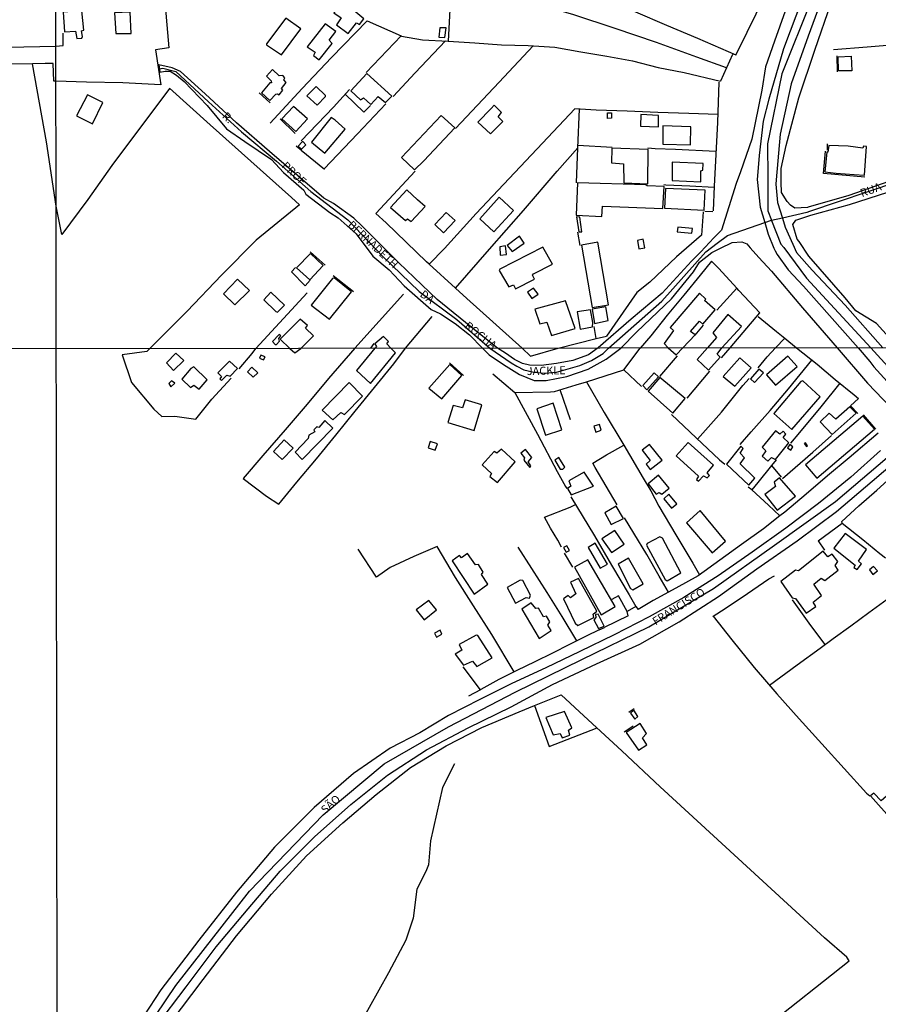
# Model space of a CAD drawing. Units: millimetres. Extents: x 185537 to 187951, y 1668743 to 1671518.
# Drawn here: x 186974 to 187242, y 1669649 to 1669956 of the extents above; entities that cross this region are included whole.
import ezdxf
from ezdxf.enums import TextEntityAlignment as Align

# ---------------------------------------------------------------- set-up
doc = ezdxf.new("R2010")
doc.units = ezdxf.units.MM
for name, color, linetype in [('V-EDIFICACAO', 50, 'Continuous'), ('V-EIXO_DE_LOGRADOURO', 130, 'Continuous'), ('V-LOTE', 1, 'Continuous'), ('V-NOME_DOS_LOGRADOUROS', 7, 'Continuous'), ('V-QUADRA', 110, 'Continuous'), ('V-TALVEGUE', 210, 'Continuous'), ('V-TESTADA', 5, 'Continuous'), ('X-LIMITE_1000', 7, 'Continuous')]:
    doc.layers.add(name, color=color, linetype=linetype)

msp = doc.modelspace()

# ---------------------------------------------------------------- linework, layer by layer
at = {"layer": 'V-EDIFICACAO'}
for points in [[(187075.64, 1669962.34), (187075.04, 1669961.66), (187073.34, 1669962.94), (187072.91, 1669962.77), (187071.97, 1669961.32), (187073.51, 1669960.13), (187072.14, 1669958.43), (187074.44, 1669956.81), (187073, 1669954.68), (187076.57, 1669951.95), (187079.21, 1669955.28), (187080.15, 1669954.76), (187081.51, 1669956.55), (187077.76, 1669959.62), (187077.17, 1669959.79), (187077.68, 1669961.07), (187075.64, 1669962.34)], [(186987.74, 1669958.6), (186988.09, 1669952.46), (186991.58, 1669952.64), (186991.92, 1669950.42), (186993.54, 1669950.51), (186993.71, 1669951.02), (186993.37, 1669952.81), (186994.13, 1669952.98), (186993.54, 1669959.02), (186987.74, 1669958.6)], [(187003.76, 1669958.43), (187004.1, 1669951.95), (187008.87, 1669951.95), (187008.61, 1669958.6), (187003.76, 1669958.43)], [(187051.11, 1669948.72), (187051.19, 1669948.38), (187055.79, 1669945.31), (187061.84, 1669953.4), (187057.15, 1669956.72), (187051.11, 1669948.72)], [(187063.8, 1669947.78), (187066.35, 1669946.08), (187065.76, 1669945.06), (187067.54, 1669943.78), (187071.63, 1669948.8), (187070.7, 1669949.91), (187072.82, 1669952.55), (187069.42, 1669954.93), (187063.8, 1669947.78)], [(187105.27, 1669953.74), (187104.93, 1669950.85), (187106.81, 1669950.76), (187107.23, 1669953.74), (187105.27, 1669953.74)], [(187229.63, 1669940.31), (187229.48, 1669944.72), (187233.55, 1669944.84), (187233.74, 1669940.35), (187229.63, 1669940.31)], [(187055.11, 1669938.75), (187052.98, 1669940.71), (187051.19, 1669938.67), (187052.64, 1669937.22), (187052.73, 1669936.54), (187052.21, 1669936.54), (187049.57, 1669933.47), (187052.13, 1669931), (187054.09, 1669933.05), (187054.6, 1669933.13), (187055.11, 1669932.79), (187056.22, 1669934.24), (187055.79, 1669934.84), (187057.32, 1669936.62), (187056.56, 1669937.48), (187056.9, 1669938.16), (187056.22, 1669938.84), (187055.11, 1669938.75)], [(187082.45, 1669939.52), (187077.42, 1669934.07), (187080.49, 1669931.26), (187081.43, 1669931.85), (187083.64, 1669929.81), (187085.94, 1669932.28), (187088.24, 1669930.41), (187090.2, 1669932.45), (187082.45, 1669939.52)], [(187063.71, 1669932.54), (187066.95, 1669929.56), (187069.59, 1669932.28), (187069.59, 1669932.62), (187066.61, 1669935.43), (187063.71, 1669932.54)], [(186991.83, 1669926.23), (186996.86, 1669923.76), (187000.09, 1669930.41), (186995.24, 1669932.79), (186991.83, 1669926.23)], [(187059.54, 1669929.21), (187055.96, 1669925.3), (187060.31, 1669921.38), (187063.88, 1669925.38), (187059.54, 1669929.21)], [(187121.28, 1669928.53), (187117.11, 1669924.28), (187121.03, 1669920.61), (187124.86, 1669924.45), (187123.41, 1669925.98), (187124.43, 1669927.34), (187122.14, 1669929.64), (187121.28, 1669928.53)], [(187157.58, 1669925.44), (187157.58, 1669927.19), (187158.8, 1669927.19), (187158.73, 1669925.52), (187157.58, 1669925.44)], [(187071.29, 1669925.72), (187065.16, 1669918.06), (187069.33, 1669914.57), (187075.64, 1669922.15), (187072.57, 1669924.96), (187071.29, 1669925.72)], [(187093.26, 1669913.29), (187097.27, 1669909.37), (187100.25, 1669912.18), (187109.87, 1669922.49), (187105.61, 1669926.4), (187093.26, 1669913.29)], [(187167.95, 1669926.66), (187167.87, 1669923), (187173.4, 1669922.83), (187173.4, 1669926.32), (187167.95, 1669926.66)], [(187174.77, 1669923.17), (187174.77, 1669917.46), (187183.45, 1669917.21), (187183.54, 1669922.83), (187174.77, 1669923.17)], [(187062.26, 1669918.14), (187061.07, 1669916.78), (187062.01, 1669915.84), (187063.46, 1669917.21), (187062.6, 1669918.14), (187062.26, 1669918.14)], [(187158.84, 1669916.18), (187158.76, 1669911.59), (187162.5, 1669911.24), (187162.59, 1669905.37), (187170.08, 1669905.03), (187170.25, 1669915.76), (187158.84, 1669916.18)], [(187237.7, 1669907.7), (187238.37, 1669916.69), (187237.44, 1669916.79), (187237.21, 1669916.18), (187232.57, 1669916.75), (187226.62, 1669917), (187226.3, 1669914.93), (187225.95, 1669914.89), (187225.31, 1669908.81), (187228.92, 1669908.39), (187234.49, 1669907.99), (187237.7, 1669907.7)], [(187177.75, 1669911.84), (187177.75, 1669906.05), (187186.69, 1669905.62), (187186.69, 1669909.12), (187187.29, 1669909.29), (187187.37, 1669911.42), (187177.75, 1669911.84)], [(187148.2, 1669905.37), (187147.77, 1669895.23), (187155.78, 1669894.81), (187155.95, 1669898.13), (187174.77, 1669897.36), (187175.19, 1669904.18), (187169.91, 1669904.43), (187169.49, 1669904.69), (187148.2, 1669905.37)], [(187094.88, 1669903.15), (187089.86, 1669897.62), (187094.54, 1669893.62), (187095.14, 1669894.13), (187096.25, 1669893.27), (187100.68, 1669897.94), (187098.29, 1669900.09), (187094.88, 1669903.15)], [(187175.62, 1669903.58), (187175.36, 1669897.45), (187187.71, 1669896.85), (187187.97, 1669903.07), (187175.62, 1669903.58)], [(187117.71, 1669894.13), (187122.05, 1669890.12), (187128.18, 1669896.77), (187123.75, 1669900.85), (187117.71, 1669894.13)], [(187107.15, 1669896.09), (187103.65, 1669892.34), (187106.38, 1669889.78), (187110.04, 1669893.62), (187107.15, 1669896.09)], [(187148.88, 1669894.64), (187147.86, 1669894.72), (187148.62, 1669890.04), (187149.56, 1669890.12), (187148.88, 1669894.64)], [(187179.45, 1669891.49), (187179.28, 1669890.04), (187183.88, 1669889.61), (187184.05, 1669891.06), (187179.45, 1669891.49)], [(187126.22, 1669885.78), (187127.76, 1669883.91), (187131.5, 1669886.55), (187130.06, 1669888.68), (187126.22, 1669885.78)], [(187149.39, 1669885.87), (187152.71, 1669866.45), (187157.82, 1669867.3), (187154.5, 1669886.8), (187149.39, 1669885.87)], [(187166.85, 1669887.4), (187167.36, 1669884.76), (187169.15, 1669885.1), (187168.64, 1669887.74), (187166.85, 1669887.4)], [(187123.92, 1669878.46), (187123.75, 1669878.03), (187126.73, 1669872.92), (187128.18, 1669873.52), (187128.86, 1669872.32), (187134.74, 1669875.3), (187134.14, 1669876.5), (187134.4, 1669876.92), (187140.36, 1669879.99), (187137.38, 1669885.27), (187123.92, 1669878.46)], [(187123.92, 1669885.44), (187124.09, 1669882.8), (187125.97, 1669882.97), (187125.71, 1669885.7), (187123.92, 1669885.44)], [(187060.48, 1669878.8), (187064.65, 1669875.13), (187068.82, 1669879.56), (187064.82, 1669883.31), (187060.48, 1669878.8)], [(187037.74, 1669870.71), (187041.31, 1669867.3), (187045.83, 1669871.81), (187042.08, 1669875.3), (187037.74, 1669870.71)], [(187065.07, 1669867.21), (187070.78, 1669862.87), (187077.68, 1669871.39), (187072.23, 1669875.73), (187071.72, 1669875.48), (187065.07, 1669867.21)], [(187134.48, 1669872.49), (187132.61, 1669871.22), (187133.89, 1669869.26), (187135.93, 1669870.62), (187134.48, 1669872.49)], [(187052.47, 1669871.22), (187050.26, 1669868.83), (187054, 1669865.26), (187054.6, 1669865), (187056.73, 1669867.21), (187052.47, 1669871.22)], [(187134.91, 1669865.94), (187136.44, 1669861.34), (187138.57, 1669861.85), (187140.02, 1669857.76), (187147.43, 1669859.89), (187144.45, 1669868.58), (187134.91, 1669865.94)], [(187181.03, 1669853.83), (187181.04, 1669853.84), (187184.93, 1669857.94), (187183.48, 1669859), (187186.22, 1669862.2), (187187.28, 1669861.21), (187191.08, 1669865.69), (187187.77, 1669868.62), (187188.23, 1669869.07), (187186.25, 1669870.89), (187177.05, 1669860.18), (187178.08, 1669859.23), (187175.19, 1669855.2), (187176.48, 1669853.83), (187178.97, 1669851.71)], [(187148.03, 1669865.09), (187148.96, 1669859.72), (187152.88, 1669860.4), (187152.97, 1669861.76), (187152.28, 1669865.77), (187148.03, 1669865.09)], [(187152.79, 1669865.94), (187153.48, 1669861.51), (187157.73, 1669862.45), (187156.97, 1669866.62), (187152.79, 1669865.94)], [(187058.37, 1669853.69), (187059.98, 1669852.31), (187061.81, 1669853.7), (187061.82, 1669853.7), (187065.76, 1669857.65), (187063.33, 1669860), (187063.94, 1669860.84), (187061.61, 1669862.78), (187055.45, 1669856.54)], [(187188.76, 1669853.84), (187185.56, 1669850.26), (187189.09, 1669846.87), (187192.66, 1669850.95), (187191.74, 1669851.85), (187193.24, 1669853.85), (187199.34, 1669860.56), (187195.08, 1669864.28), (187190.36, 1669858.51), (187191.58, 1669857.14), (187188.77, 1669853.85)], [(187052.98, 1669855.8), (187053.83, 1669854.95), (187054.26, 1669854.95), (187055.2, 1669855.97), (187054.94, 1669856.74), (187055.62, 1669857.59), (187055.11, 1669858.02), (187052.98, 1669855.8)], [(187084.99, 1669853.72), (187079.2, 1669846.76), (187083.61, 1669842.76), (187091.43, 1669852.32), (187089.92, 1669853.73), (187088.71, 1669855.07), (187089.16, 1669855.83), (187087.66, 1669857.4), (187084.92, 1669855.12), (187085.45, 1669854.32), (187085, 1669853.73)], [(187022.81, 1669852.21), (187019.93, 1669849.17), (187022.14, 1669846.8), (187025.35, 1669849.93), (187022.81, 1669852.21)], [(187049.32, 1669851.54), (187048.98, 1669850.61), (187050.25, 1669850.1), (187050.68, 1669851.03), (187049.32, 1669851.54)], [(187193.63, 1669844.93), (187197.27, 1669841.88), (187202.35, 1669847.64), (187198.79, 1669850.78), (187193.63, 1669844.93)], [(187207.09, 1669845.44), (187209.97, 1669842.22), (187216.66, 1669848.07), (187213.78, 1669851.28), (187207.09, 1669845.44)], [(187027.56, 1669847.47), (187024.68, 1669844.09), (187027.39, 1669841.54), (187028.49, 1669842.22), (187030.1, 1669840.95), (187032.64, 1669843.92), (187028.49, 1669847.9), (187027.56, 1669847.47)], [(187035.94, 1669846.12), (187037.13, 1669844.93), (187036.62, 1669844.25), (187037.13, 1669843.66), (187038.74, 1669845.36), (187039.84, 1669845.02), (187042.04, 1669847.39), (187039.58, 1669849.76), (187035.94, 1669846.12)], [(187046.61, 1669847.81), (187045.26, 1669846.37), (187046.95, 1669844.76), (187048.39, 1669846.12), (187046.61, 1669847.81)], [(187101.83, 1669841.29), (187105.81, 1669837.99), (187112.07, 1669845.27), (187108.35, 1669848.66), (187101.83, 1669841.29)], [(187204.72, 1669847.22), (187202.18, 1669844.25), (187203.36, 1669843.07), (187206.16, 1669846.12), (187204.72, 1669847.22)], [(187168.56, 1669842.14), (187169.83, 1669840.78), (187173.47, 1669844.85), (187172.12, 1669846.12), (187168.56, 1669842.14)], [(187173.81, 1669844.59), (187170.25, 1669840.36), (187177.87, 1669833.5), (187181.77, 1669838.07), (187173.81, 1669844.59)], [(187021.54, 1669843.58), (187020.7, 1669842.73), (187021.29, 1669841.71), (187022.56, 1669842.9), (187021.54, 1669843.58)], [(187068.54, 1669834.43), (187071.85, 1669831.38), (187074.3, 1669833.67), (187075.49, 1669833.08), (187081.08, 1669838.83), (187076.93, 1669843.07), (187068.54, 1669834.43)], [(187217.85, 1669843.41), (187209.38, 1669833.41), (187215.05, 1669828.42), (187223.86, 1669838.58), (187218.44, 1669843.58), (187217.85, 1669843.41)], [(187109.36, 1669835.87), (187107.75, 1669830.54), (187115.97, 1669828.08), (187118.34, 1669836.12), (187113.09, 1669837.65), (187112.33, 1669835.19), (187109.36, 1669835.87)], [(187140.61, 1669836.63), (187135.53, 1669834.85), (187138.24, 1669826.64), (187143.24, 1669828.33), (187140.61, 1669836.63)], [(187226.65, 1669833.5), (187223.86, 1669830.79), (187227.67, 1669826.81), (187235.12, 1669833.5), (187233.17, 1669835.45), (187228.77, 1669831.64), (187226.65, 1669833.5)], [(187219.29, 1669817.32), (187222.84, 1669813.17), (187240.8, 1669828.5), (187237.24, 1669832.57), (187219.29, 1669817.32)], [(187064.31, 1669826.64), (187064.14, 1669825.54), (187060.08, 1669821.3), (187062.28, 1669819.02), (187071.85, 1669828.84), (187069.39, 1669831.21), (187067.44, 1669829.01), (187066.85, 1669829.27), (187065.92, 1669828.33), (187066.17, 1669827.66), (187064.31, 1669826.64)], [(187153.32, 1669829.43), (187153.91, 1669827.57), (187155.52, 1669828.16), (187155.01, 1669829.94), (187153.32, 1669829.43)], [(187205.74, 1669822.83), (187206.92, 1669821.73), (187205.82, 1669820.03), (187207.51, 1669818.51), (187208.7, 1669819.7), (187209.97, 1669819.02), (187214.12, 1669824.18), (187212.34, 1669825.88), (187213.19, 1669826.98), (187212.34, 1669827.91), (187211.33, 1669826.89), (187209.97, 1669827.99), (187205.74, 1669822.83)], [(187056.69, 1669825.2), (187053.3, 1669821.56), (187056.01, 1669819.02), (187059.48, 1669822.57), (187056.69, 1669825.2)], [(187102.17, 1669824.69), (187101.57, 1669822.66), (187103.77, 1669821.98), (187104.54, 1669823.93), (187102.17, 1669824.69)], [(187123, 1669821.05), (187122.15, 1669821.56), (187118.42, 1669817.32), (187121.3, 1669814.7), (187120.8, 1669813.68), (187123.17, 1669811.82), (187128.76, 1669818.26), (187124.44, 1669822.24), (187123, 1669821.05)], [(187170.59, 1669823.76), (187168.39, 1669821.98), (187170.85, 1669818.76), (187169.58, 1669817.58), (187170.85, 1669815.88), (187174.57, 1669818.85), (187170.59, 1669823.76)], [(187182.7, 1669824.35), (187178.98, 1669820.2), (187185.92, 1669813.85), (187185.33, 1669812.84), (187185.92, 1669812.24), (187187.44, 1669813.94), (187188.63, 1669813.34), (187189.31, 1669814.02), (187188.63, 1669814.87), (187190.58, 1669817.24), (187182.7, 1669824.35)], [(187198.88, 1669817.66), (187200.32, 1669819.53), (187198.96, 1669821.05), (187199.89, 1669822.41), (187199.13, 1669823.17), (187194.64, 1669817.58), (187201.59, 1669811.06), (187203.53, 1669813.17), (187198.88, 1669817.66)], [(187214.37, 1669823.68), (187213.7, 1669822.66), (187214.71, 1669821.9), (187215.39, 1669823), (187214.37, 1669823.68)], [(187219.29, 1669824.18), (187218.86, 1669824.01), (187219.62, 1669823.08), (187219.96, 1669823.25), (187219.29, 1669824.18)], [(187131.97, 1669822.15), (187130.45, 1669820.97), (187131.64, 1669819.53), (187131.38, 1669818.85), (187133.33, 1669816.56), (187133.58, 1669817.07), (187132.82, 1669818.26), (187133.92, 1669819.7), (187131.97, 1669822.15)], [(187142.31, 1669819.61), (187141.12, 1669818.85), (187142.81, 1669816.05), (187143.58, 1669815.97), (187144.17, 1669816.65), (187142.31, 1669819.61)], [(187145.44, 1669812.41), (187146.12, 1669810.72), (187145.1, 1669809.96), (187146.2, 1669808.01), (187153.15, 1669810.72), (187150.27, 1669815.12), (187145.44, 1669812.41)], [(187173.47, 1669814.11), (187170.25, 1669811.4), (187172.71, 1669808.26), (187173.64, 1669808.69), (187174.49, 1669808.26), (187176.77, 1669810.13), (187173.47, 1669814.11)], [(187211.24, 1669813.34), (187209.55, 1669811.99), (187209.97, 1669810.63), (187206.67, 1669808.09), (187210.48, 1669803.27), (187216.15, 1669807.59), (187211.24, 1669813.34)], [(187176.69, 1669808.18), (187175.08, 1669806.74), (187177.54, 1669803.86), (187179.14, 1669805.21), (187176.69, 1669808.18)], [(187160.26, 1669804.45), (187156.7, 1669802.42), (187158.65, 1669798.78), (187162.55, 1669800.64), (187160.26, 1669804.45)], [(187182.19, 1669799.29), (187190.24, 1669789.89), (187194.3, 1669793.53), (187186.43, 1669803.1), (187182.19, 1669799.29)], [(187155.77, 1669794.29), (187158.74, 1669789.97), (187162.72, 1669792.6), (187159.84, 1669796.92), (187155.77, 1669794.29)], [(187173.89, 1669794.88), (187169.91, 1669792.77), (187169.74, 1669792.26), (187175.5, 1669781.59), (187176.1, 1669781.16), (187180.41, 1669783.7), (187174.66, 1669794.46), (187173.89, 1669794.88)], [(187231.73, 1669795.98), (187228.18, 1669791.33), (187234.78, 1669786.08), (187234.44, 1669785.31), (187235.38, 1669784.72), (187236.82, 1669786.5), (187235.88, 1669787.26), (187238.34, 1669790.99), (187231.73, 1669795.98)], [(187144.85, 1669792.09), (187143.83, 1669791.58), (187144.59, 1669790.14), (187145.69, 1669790.65), (187144.85, 1669792.09)], [(187153.65, 1669792.93), (187151.45, 1669791.58), (187155.26, 1669785.14), (187157.55, 1669786.41), (187153.65, 1669792.93)], [(187113.85, 1669789.72), (187111.99, 1669788.36), (187111.31, 1669789.04), (187109.11, 1669787.43), (187115.97, 1669777.01), (187120.2, 1669780.15), (187118.26, 1669783.11), (187118.76, 1669783.87), (187117.32, 1669786.24), (187116.39, 1669786.16), (187113.85, 1669789.72)], [(187217.08, 1669784.3), (187216.24, 1669784.47), (187211.58, 1669780.91), (187215.14, 1669775.83), (187216.24, 1669775.66), (187219.54, 1669771.09), (187222.5, 1669773.2), (187221.66, 1669774.56), (187224.28, 1669776.59), (187221.91, 1669780.15), (187224.2, 1669782.01), (187225.38, 1669781.25), (187229.53, 1669784.47), (187228.52, 1669785.91), (187229.36, 1669787.18), (187227.67, 1669789.46), (187226.31, 1669788.7), (187224.79, 1669790.39), (187217.08, 1669784.3)], [(187147.22, 1669785.4), (187155.52, 1669770.58), (187159.92, 1669773.2), (187151.37, 1669787.68), (187147.22, 1669785.4)], [(187164.07, 1669788.19), (187160.85, 1669786.41), (187164.75, 1669778.79), (187165.43, 1669778.37), (187168.64, 1669780.23), (187164.07, 1669788.19)], [(187240.54, 1669785.65), (187239.27, 1669784.55), (187240.29, 1669783.11), (187241.81, 1669784.3), (187240.54, 1669785.65)], [(187130.28, 1669781.42), (187126.22, 1669779.13), (187128.84, 1669774.22), (187132.14, 1669776), (187133.16, 1669775.74), (187133.5, 1669776.68), (187131.13, 1669781.25), (187130.28, 1669781.42)], [(187145.95, 1669775.91), (187145.27, 1669776.59), (187143.83, 1669775.57), (187147.47, 1669767.95), (187148.23, 1669767.27), (187153.23, 1669769.73), (187153.06, 1669770.75), (187154.16, 1669771.68), (187148.49, 1669781.93), (187145.95, 1669780.74), (187147.64, 1669777.1), (187145.95, 1669775.91)], [(187101.74, 1669775.07), (187097.85, 1669772.1), (187100.3, 1669769.05), (187104.2, 1669772.1), (187101.74, 1669775.07)], [(187135.19, 1669772.53), (187133.67, 1669774.3), (187130.79, 1669772.36), (187136.21, 1669763.21), (187139.94, 1669765.67), (187138.92, 1669767.36), (187139.51, 1669768.38), (187138.5, 1669770.15), (187137.56, 1669769.98), (187136.04, 1669772.61), (187135.19, 1669772.53)], [(187154.67, 1669770.75), (187153.82, 1669770.66), (187153.91, 1669769.73), (187153.23, 1669769.05), (187154.76, 1669766.34), (187156.45, 1669767.02), (187154.67, 1669770.75)], [(187103.6, 1669764.82), (187104.2, 1669763.55), (187105.89, 1669764.48), (187105.3, 1669765.75), (187103.6, 1669764.82)], [(187116.56, 1669764.23), (187111.23, 1669761.26), (187112.07, 1669759.57), (187109.96, 1669758.3), (187112.58, 1669754.83), (187115.46, 1669756.1), (187116.73, 1669754.49), (187121.56, 1669757.11), (187117.07, 1669764.06), (187116.56, 1669764.23)], [(187138.33, 1669738.48), (187140.61, 1669733.15), (187142.73, 1669733.49), (187143.41, 1669732.21), (187145.78, 1669733.06), (187145.35, 1669734.59), (187146.37, 1669735.26), (187144.08, 1669740.43), (187138.33, 1669738.48)], [(187164.66, 1669739.84), (187166.1, 1669737.97), (187167.03, 1669738.82), (187165.76, 1669740.77), (187164.66, 1669739.84)], [(187163.39, 1669733.82), (187167.2, 1669728.32), (187169.83, 1669730.01), (187168.47, 1669732.13), (187169.74, 1669733.57), (187167.71, 1669736.7), (187163.39, 1669733.82)], [(187245.37, 1669714.68), (187242.91, 1669712.57), (187240.63, 1669714.94), (187239.61, 1669714.09), (187246.3, 1669706.47), (187249.94, 1669709.52), (187245.37, 1669714.68)]]:
    msp.add_lwpolyline(points, close=True, dxfattribs=at)
at = {"layer": 'V-EIXO_DE_LOGRADOURO'}
for points in [[(187274.28, 1670153.1), (187268.86, 1670126.55), (187263.01, 1670098.08), (187256.7, 1670070.22), (187248.42, 1670042.51), (187239.68, 1670014.95), (187230.94, 1669987.39), (187221.14, 1669962.57), (187211.95, 1669939.42), (187207.47, 1669917.48), (187207.51, 1669906.89)], [(187361.76, 1669948.94), (187336.24, 1669939.23), (187306.68, 1669928.98), (187277.12, 1669917.97), (187247.72, 1669905.6), (187220.58, 1669896.42)], [(187017.75, 1669940.9), (187018.81, 1669941.15), (187022.8, 1669940.13), (187033.02, 1669930.68), (187043.32, 1669921.23), (187054.22, 1669912.08), (187064.97, 1669902.63), (187076.56, 1669893.86), (187087.46, 1669882.36), (187098.82, 1669871.47), (187110.56, 1669862.7), (187120.82, 1669853.77), (187120.83, 1669853.76)], [(187207.51, 1669906.89), (187207.55, 1669896.6), (187208.72, 1669893.66)], [(187220.58, 1669896.42), (187219.68, 1669896.11), (187212.11, 1669894.35)], [(187191.76, 1669886.54), (187194.98, 1669888.96), (187206.61, 1669892.94)], [(187206.61, 1669892.94), (187208.72, 1669893.66)], [(187208.72, 1669893.66), (187208.75, 1669893.57)], [(187212.11, 1669894.35), (187208.75, 1669893.57)], [(187208.75, 1669893.57), (187211.65, 1669886.27), (187212.5, 1669885.13)], [(187157.87, 1669853.81), (187174.47, 1669868.46), (187188.22, 1669883.87), (187191.76, 1669886.54)], [(187212.5, 1669885.13), (187219.63, 1669875.57), (187239.69, 1669853.91)], [(187120.83, 1669853.76), (187127.51, 1669849.16), (187129.2, 1669848.16), (187131.46, 1669847.05), (187134.53, 1669846.26), (187138.02, 1669845.93), (187141.66, 1669846.33), (187145.3, 1669847.31), (187148.94, 1669848.36), (187152.58, 1669849.95), (187156.18, 1669852.15), (187157.87, 1669853.81)], [(187239.69, 1669853.91), (187253.45, 1669838.82)], [(186985.86, 1669599.26), (187007.18, 1669631.62), (187022.83, 1669654.85), (187045.84, 1669684.36), (187068.85, 1669708.2), (187087.87, 1669724.07), (187107.97, 1669735.65), (187128.68, 1669746.46), (187149.54, 1669756.66), (187170.4, 1669766.86), (187190.65, 1669778.74), (187209.67, 1669792.31), (187228.69, 1669805.88), (187247.56, 1669822.06), (187249.99, 1669824.79)]]:
    msp.add_lwpolyline(points, dxfattribs=at)
at = {"layer": 'V-LOTE'}
for points in [[(187022.38, 1669998.08), (187026.68, 1670003.7), (187033.64, 1670012.86), (187042.51, 1670009.63), (187051.68, 1670006.55), (187060.93, 1670002.94), (187070.18, 1669999.33), (187079.43, 1669995.72), (187088.83, 1669991.58), (187098.76, 1669987.67), (187108.46, 1669983.6), (187118.16, 1669979.53), (187127.79, 1669975.24), (187137.42, 1669971.02), (187147.05, 1669967.03), (187156.68, 1669962.74), (187166.31, 1669958.67), (187175.94, 1669954.6), (187185.57, 1669950.53), (187197.6, 1669945.3)], [(187017.02, 1669994.81), (187017.89, 1669982.31), (187018.76, 1669969.74), (187019.79, 1669957.01), (187020.66, 1669947.48), (187016.52, 1669946.91), (187018.19, 1669935.89), (187006.29, 1669936.61), (186995, 1669936.72), (186985.46, 1669937.1)], [(187194.69, 1669941.27), (187185.4, 1669944.58), (187172.82, 1669949.18), (187159.93, 1669953.47), (187147.04, 1669957.76), (187133.85, 1669961.67), (187120.66, 1669965.81), (187108.91, 1669969.42), (187107.81, 1669949.61)], [(187206.67, 1669963.86), (187201, 1669952.26)], [(187052.25, 1669923.96), (187062.29, 1669934.76), (187071.38, 1669944.45), (187082.53, 1669955.96), (187093.11, 1669951.18)], [(186985.45, 1669948.01), (186987.72, 1669948.2), (186987.72, 1669952.11)], [(187201, 1669952.26), (187197.6, 1669945.3)], [(187093.11, 1669951.18), (187082.2, 1669939.82)], [(187090.68, 1669932.32), (187097.52, 1669939.69), (187106.99, 1669949.64)], [(187093.11, 1669951.18), (187093.22, 1669951.13), (187099.8, 1669949.95), (187107.81, 1669949.61)], [(187107.81, 1669949.61), (187116.14, 1669949.04), (187124.47, 1669948.47), (187132.8, 1669948.2), (187141.13, 1669947.71), (187149.23, 1669946.23), (187157.33, 1669944.9), (187165.36, 1669943.42), (187173.39, 1669941.33), (187181.42, 1669939.77), (187192.82, 1669937.08)], [(187260.68, 1669949.7), (187250.96, 1669948.76), (187238.55, 1669947.69), (187228.05, 1669946.85)], [(186978.12, 1669942.54), (186970.31, 1669942.38), (186957.51, 1669942.24), (186957.17, 1669947.37), (186965.32, 1669947.57), (186985.45, 1669948.01)], [(187110.16, 1669922.28), (187123.77, 1669936.79), (187134.31, 1669948.11)], [(187196.54, 1669945.43), (187194.69, 1669941.27)], [(187197.6, 1669945.3), (187197.57, 1669945.24)], [(186985.46, 1669937.1), (186984.75, 1669937.1), (186984.56, 1669942.59), (186982.11, 1669942.6), (186978.12, 1669942.54)], [(186985.51, 1669898.11), (186982.48, 1669918.17), (186978.12, 1669942.54)], [(187194.69, 1669941.27), (187192.82, 1669937.08)], [(187192.29, 1669936.78), (187191.83, 1669924.17), (187190.8, 1669904.32), (187190.46, 1669896.61)], [(187020.92, 1669934.84), (187002.91, 1669910.81), (186995.35, 1669900.14), (186987.25, 1669889.24), (186985.51, 1669898.09)], [(187020.91, 1669934.85), (187033.57, 1669923.49), (187046.23, 1669912.13), (187058.89, 1669900.77)], [(187076.99, 1669934.46), (187072.05, 1669928.99), (187061.98, 1669918.47)], [(187075.73, 1669933.06), (187081.55, 1669927.4), (187083.6, 1669929.53)], [(187069.08, 1669909.71), (187079.58, 1669920.69), (187088.36, 1669930)], [(187191.92, 1669926.69), (187182.88, 1669927), (187173.26, 1669927.35), (187163.64, 1669927.7), (187153.95, 1669928.05), (187147.37, 1669928.4), (187137.22, 1669917.73), (187126.84, 1669906.76), (187116.54, 1669895.79), (187106.69, 1669884.89), (187101.9, 1669879.96)], [(187148.25, 1669916.31), (187148.82, 1669928.32)], [(187069.26, 1669909.56), (187062, 1669915.45)], [(187110.08, 1669872.53), (187120.69, 1669884.65), (187131.3, 1669896.77), (187141.83, 1669908.97), (187148.25, 1669916.31)], [(187147.91, 1669905.34), (187148.25, 1669916.31)], [(187148.29, 1669917.12), (187158.97, 1669916.48)], [(187191.36, 1669915.12), (187178.7, 1669915.79), (187172.41, 1669916), (187170.11, 1669916.13)], [(187085.26, 1669895.84), (187097.54, 1669908.98)], [(187190.78, 1669903.87), (187183.23, 1669904.31), (187175.72, 1669904.67), (187175.13, 1669904.76)], [(187058.89, 1669900.77), (187061.43, 1669898.54)], [(186985.51, 1669898.09), (186985.51, 1669898.11)], [(187061.43, 1669898.54), (187047.94, 1669887.49), (187037.11, 1669876.59), (187026.35, 1669865.31), (187014.76, 1669853.64)], [(187061.43, 1669898.54), (187061.44, 1669898.53)], [(187187.42, 1669896.31), (187186.89, 1669889.02), (187179.1, 1669882.23), (187170.7, 1669874.37), (187166.71, 1669871.14), (187157.21, 1669857.56)], [(187187.87, 1669896.48), (187190.38, 1669896.4)], [(187101.07, 1669880.72), (187088.49, 1669892.84), (187085.26, 1669895.84)], [(187149, 1669885.82), (187148.24, 1669889.93)], [(187101.9, 1669879.96), (187101.07, 1669880.72)], [(187192.31, 1669878.63), (187189.98, 1669880.93), (187186.48, 1669876.52), (187181.3, 1669870.31), (187176.12, 1669864.06), (187171.09, 1669857.59), (187167.73, 1669853.82)], [(187064.77, 1669874.96), (187063.22, 1669873.22), (187058.91, 1669877.6), (187060.16, 1669878.93)], [(187110.08, 1669872.53), (187101.9, 1669879.96)], [(187197.86, 1669872.48), (187192.31, 1669878.63)], [(187113.65, 1669869.29), (187110.08, 1669872.53)], [(187191.69, 1669865.62), (187197.86, 1669872.48)], [(187198.52, 1669871.74), (187197.86, 1669872.48)], [(187205.1, 1669864.79), (187198.52, 1669871.74)], [(187047.85, 1669853.68), (187063.84, 1669871.07)], [(187093.91, 1669870.62), (187078.74, 1669853.72)], [(187130.96, 1669853.78), (187113.65, 1669869.29)], [(187094.53, 1669853.73), (187094.54, 1669853.74), (187102.84, 1669863.67)], [(187195.79, 1669853.85), (187205.1, 1669864.79)], [(187204.53, 1669863.65), (187210.23, 1669859.02)], [(187153.95, 1669856.74), (187153.37, 1669860.49)], [(187184.89, 1669857.83), (187187.51, 1669860.98)], [(187142.18, 1669853.79), (187153.95, 1669856.74)], [(187153.95, 1669856.74), (187157.21, 1669857.56)], [(187209.97, 1669853.87), (187212.82, 1669856.89)], [(187210.23, 1669859.02), (187212.82, 1669856.89)], [(187212.82, 1669856.89), (187216.48, 1669853.88)], [(187014.76, 1669853.64), (187013.76, 1669852.71), (187006.13, 1669851.68), (187008.97, 1669843.08), (187015.95, 1669834.78), (187018.48, 1669832.46), (187022.54, 1669832.54), (187029.13, 1669831.6), (187034.08, 1669837.83), (187040.14, 1669844.36)], [(187042.59, 1669847.29), (187046.66, 1669852.12), (187047.85, 1669853.68)], [(187078.74, 1669853.72), (187070.5, 1669844.26), (187063.83, 1669836.27), (187056.97, 1669828.28), (187049.95, 1669820.29), (187043.82, 1669813.07), (187051.14, 1669807.57), (187055.01, 1669805.06), (187060.57, 1669811.94), (187066.7, 1669819.24), (187072.76, 1669826.65), (187078.82, 1669834.06), (187084.84, 1669841.47), (187090.82, 1669848.88), (187094.53, 1669853.73)], [(187084.67, 1669855.18), (187083.55, 1669853.72)], [(187130.96, 1669853.78), (187133.49, 1669851.31), (187142.16, 1669853.79)], [(187142.16, 1669853.79), (187142.18, 1669853.79)], [(187162.67, 1669847.03), (187167.73, 1669853.82)], [(187193.06, 1669850.8), (187195.79, 1669853.85)], [(187204.57, 1669847.68), (187207.35, 1669851.03), (187209.97, 1669853.87)], [(187216.48, 1669853.88), (187216.49, 1669853.87)], [(187216.49, 1669853.87), (187222.94, 1669848.75)], [(187173.89, 1669844.96), (187179.33, 1669851.38)], [(187198.95, 1669823.69), (187202.36, 1669827.64), (187208.26, 1669834.36), (187214.01, 1669841.12), (187221.31, 1669850)], [(187150.96, 1669843.3), (187162.65, 1669847)], [(187162.65, 1669847), (187162.67, 1669847.03)], [(187162.67, 1669847.03), (187168.14, 1669841.76)], [(187222.94, 1669848.75), (187228.54, 1669844.01), (187234.53, 1669839.2), (187235.87, 1669838.03)], [(187121.77, 1669845.81), (187128.6, 1669839.91), (187139.72, 1669840.18), (187140.95, 1669840.22), (187147.77, 1669842.29)], [(187189.34, 1669846.62), (187182.25, 1669838.13)], [(187185.65, 1669825.38), (187193.05, 1669833.75), (187199.8, 1669842.08), (187201.69, 1669844.33)], [(187145.94, 1669831.42), (187142.8, 1669840.78)], [(187147.77, 1669842.29), (187150.96, 1669843.3)], [(187150.96, 1669843.3), (187156.52, 1669833.66), (187162.58, 1669823.52)], [(187229.98, 1669842.85), (187224.11, 1669835.44), (187217.4, 1669827.49), (187214.6, 1669824.1)], [(187128.67, 1669839.91), (187135.73, 1669826.93), (187141.83, 1669815.3), (187144.4, 1669810.65), (187144.84, 1669809.94)], [(187233.38, 1669835.79), (187235.87, 1669838.03)], [(187177.45, 1669833.03), (187185.23, 1669825.77), (187192.48, 1669818.97), (187194.09, 1669817.53)], [(187212.11, 1669813.09), (187221.62, 1669821.29), (187227.45, 1669826.5)], [(187241.98, 1669827.24), (187232.95, 1669819.53), (187226.15, 1669813.91), (187219.51, 1669808.25), (187212.87, 1669802.59)], [(187160.57, 1669804.85), (187153.72, 1669816.51), (187152.95, 1669817.87), (187157.25, 1669820.52), (187162.58, 1669823.52)], [(187162.58, 1669823.52), (187162.62, 1669823.45), (187168.64, 1669813.24), (187171.06, 1669809.27), (187173.59, 1669804.45), (187178.88, 1669795.54), (187184.17, 1669786.63), (187186.24, 1669782.99)], [(187230.7, 1669799.21), (187230.66, 1669799.66), (187235.96, 1669804.53), (187241.56, 1669809.42), (187247.2, 1669814.54), (187252.8, 1669819.74), (187254.95, 1669821.71)], [(187208.7, 1669817.14), (187204.4, 1669811.88), (187202.56, 1669809.56)], [(187210.15, 1669818.91), (187208.7, 1669817.14)], [(187208.7, 1669817.14), (187211.67, 1669813.56)], [(187202.56, 1669809.56), (187201.45, 1669810.4)], [(187146.11, 1669807.43), (187153.49, 1669795.21), (187158.78, 1669786.04), (187164.26, 1669776.8), (187166.41, 1669773.14)], [(187202.56, 1669809.56), (187207.78, 1669804.79), (187211.33, 1669801.4)], [(187143.16, 1669791.67), (187142.01, 1669793.82), (187139.75, 1669797.57), (187137.83, 1669801), (187145.92, 1669804.14), (187147.58, 1669804.99)], [(187176.54, 1669777.62), (187173.63, 1669782.66), (187169.8, 1669789.35), (187165.74, 1669796), (187162.87, 1669800.85)], [(187211.33, 1669801.4), (187206.19, 1669797.43)], [(187212.87, 1669802.59), (187211.33, 1669801.4)], [(187223.25, 1669793.69), (187230.7, 1669799.21)], [(187230.7, 1669799.21), (187237.24, 1669794.07), (187242.53, 1669789.68), (187244.22, 1669788.32)], [(187206.19, 1669797.43), (187199.39, 1669792.5), (187192.59, 1669787.57), (187185.87, 1669782.72), (187178.81, 1669778.87), (187171.82, 1669775.02), (187167.06, 1669772.24)], [(187128.37, 1669752.82), (187121.43, 1669764.42), (187115.68, 1669773.33), (187110.08, 1669782.24), (187104.37, 1669791.91), (187097.12, 1669788.71), (187089.76, 1669785.28), (187085.5, 1669782.31), (187079.75, 1669791.1)], [(187148, 1669762.45), (187143.36, 1669770.02), (187138.68, 1669777.55), (187133.96, 1669785), (187129.67, 1669791.69)], [(187223.25, 1669793.69), (187225.28, 1669790.72)], [(187146.73, 1669785.42), (187144.16, 1669789.85)], [(187194.2, 1669772.58), (187201.26, 1669777.2), (187207.9, 1669781.78), (187209.63, 1669782.76)], [(187208.08, 1669748.6), (187216.74, 1669754.98), (187223.89, 1669760.13), (187227.91, 1669763.2), (187233.43, 1669767.12), (187239.07, 1669771.27), (187244.75, 1669775.42), (187250.43, 1669779.57), (187252.81, 1669781.47)], [(187163.68, 1669771.57), (187161, 1669776.44), (187158.93, 1669775.35)], [(187166.41, 1669773.14), (187163.68, 1669771.57)], [(187166.41, 1669773.14), (187167.06, 1669772.24)], [(187215.2, 1669775.25), (187220.92, 1669767.28), (187225.38, 1669761.27)], [(187163.99, 1669770.25), (187156.54, 1669766.64)], [(187163.99, 1669770.25), (187163.68, 1669771.57)], [(187190.52, 1669770.09), (187190.53, 1669770.1)], [(187190.53, 1669770.1), (187194.2, 1669772.58)], [(187190.53, 1669770.1), (187196.3, 1669762.73), (187203.33, 1669754.14), (187210.36, 1669745.94), (187217.35, 1669738.09), (187224.42, 1669730.27), (187231.41, 1669722.61), (187238.29, 1669714.91), (187239.37, 1669714.04)], [(187150.9, 1669763.86), (187148, 1669762.45)], [(187154.93, 1669765.93), (187150.9, 1669763.86)], [(187145.64, 1669761.31), (187140.38, 1669758.61), (187134.81, 1669755.94), (187129.21, 1669753.24), (187123.61, 1669750.42), (187117.97, 1669747.26)], [(187148, 1669762.45), (187145.64, 1669761.31)], [(187117.86, 1669747.2), (187112.45, 1669754.38)], [(187117.86, 1669747.2), (187114.18, 1669745.21)], [(187117.97, 1669747.26), (187117.86, 1669747.2)], [(187134.79, 1669742.25), (187143.03, 1669745.62)], [(187179.93, 1669620.55), (187232.92, 1669662.6), (187232.23, 1669663.7), (187225.25, 1669669.79), (187173.96, 1669716.94), (187162, 1669728.09), (187150.19, 1669739.09), (187143.03, 1669745.62)], [(187002.07, 1669614.12), (187011.36, 1669628.81), (187021.11, 1669643.12), (187031.4, 1669656.74), (187041.77, 1669670.36), (187052.67, 1669683.37), (187063.65, 1669695.38), (187074.94, 1669705.7), (187085.38, 1669714.49), (187096.05, 1669722.89), (187107.18, 1669729.68), (187118.31, 1669735.4), (187129.98, 1669740.28)], [(187129.98, 1669740.28), (187134.79, 1669742.25)], [(187134.79, 1669742.25), (187139.31, 1669729.49), (187154.31, 1669735.25)]]:
    msp.add_lwpolyline(points, dxfattribs=at)
at = {"layer": 'V-QUADRA'}
for points in [[(187225.5, 1669965.91), (187220.19, 1669951.08), (187214.81, 1669936.25), (187211.41, 1669920.5), (187210.18, 1669906.3), (187210.07, 1669904.98), (187210.57, 1669899.23), (187212.11, 1669894.35), (187213.01, 1669891.52), (187215.33, 1669886.25), (187216.48, 1669883.63), (187221.37, 1669878.06), (187231.72, 1669867.19), (187243.44, 1669853.91)], [(187218.37, 1669962.97), (187212.45, 1669947.21), (187207.83, 1669931.45), (187206.15, 1669924.58), (187204.89, 1669913.86), (187204.38, 1669907.58), (187204.28, 1669906.39), (187205.16, 1669897.8), (187206.61, 1669892.94), (187207.68, 1669889.33), (187209.4, 1669885.02), (187209.88, 1669884.1), (187210.47, 1669882.96), (187213.91, 1669878.23), (187218.68, 1669873.08), (187235.78, 1669853.9), (187239.36, 1669849.62), (187240.64, 1669847.92), (187250.92, 1669836.59)], [(187245.35, 1669905.75), (187232.79, 1669901.37), (187220.14, 1669897.74), (187219.92, 1669897.68), (187215.99, 1669897.49), (187214.61, 1669898.41), (187213.54, 1669899.55), (187211.79, 1669902.3), (187211.71, 1669905.58), (187211.71, 1669905.96), (187211.71, 1669909.78), (187213.32, 1669917.02), (187217.25, 1669931.86), (187222.25, 1669946.78), (187227.33, 1669961.55)], [(187212.95, 1669958.96), (187209.67, 1669949.58), (187206.88, 1669941.54), (187205.66, 1669934.29), (187202.57, 1669919), (187198.98, 1669908.77), (187197.72, 1669905.16), (187193.1, 1669890.63), (187190.73, 1669888.15), (187186.65, 1669883.88), (187183.75, 1669880.91), (187174.63, 1669870.96), (187164.9, 1669862.84), (187154.63, 1669853.88), (187151.59, 1669851.74), (187146.68, 1669849.88), (187141.58, 1669849.02), (187136.79, 1669848.39), (187133.19, 1669848.45), (187131, 1669849.02), (187128.55, 1669850.27), (187125.71, 1669852.18), (187123.23, 1669853.77), (187116.59, 1669859.1), (187104.34, 1669868.98), (187092.47, 1669880.39), (187080.98, 1669891.87), (187078.41, 1669894.38), (187072.07, 1669898.87), (187069.04, 1669900.53), (187062.39, 1669906.25), (187052.04, 1669915.14), (187041.77, 1669924.11), (187032.04, 1669933.08), (187024.29, 1669940.06), (187021.69, 1669941.28), (187017.53, 1669942.16), (187017.75, 1669940.9), (187017.91, 1669939.94), (187019.51, 1669940.25), (187021.12, 1669940.25), (187023.03, 1669938.95), (187025.47, 1669936.97), (187032.65, 1669929.49), (187038.64, 1669922.2), (187044.37, 1669918.24), (187052.73, 1669912.63), (187056.47, 1669908.59), (187062.77, 1669903.06), (187063.43, 1669901.86), (187070.91, 1669896.06), (187073.46, 1669894.45), (187079.08, 1669889.45), (187084.27, 1669882.43), (187089.46, 1669878.23), (187094.13, 1669873.19), (187102.47, 1669865.84), (187105.46, 1669864.51), (187110.04, 1669861.46), (187114.43, 1669857.91), (187118.55, 1669853.76), (187120.58, 1669851.66), (187125.07, 1669848.65), (187130.09, 1669845.53), (187134.69, 1669843.63), (187138.37, 1669843.69), (187144.89, 1669844.9), (187151.48, 1669847.18), (187157.15, 1669850.3), (187161.69, 1669853.81), (187166.73, 1669858.89), (187177.53, 1669869.15), (187184.36, 1669877.58), (187186.2, 1669880.56), (187190.13, 1669883.65), (187192.77, 1669884.95), (187196.47, 1669886.78), (187199.49, 1669886.98), (187201.01, 1669886.29), (187202.01, 1669885.07), (187204.75, 1669882.07), (187208.65, 1669877.82), (187218.38, 1669866.34), (187229.18, 1669853.89), (187238.69, 1669842.83), (187245.91, 1669835.3)], [(187248.36, 1669853.92), (187241.42, 1669861.43), (187235, 1669865.47), (187231.72, 1669869.51), (187220.31, 1669882.44), (187217.29, 1669887.02), (187216.76, 1669887.82), (187215.39, 1669892.32), (187216.3, 1669893.7), (187220.96, 1669895.3), (187232.99, 1669898.62), (187245.02, 1669902.48)], [(187242.75, 1669821.79), (187233.45, 1669813.54), (187223.38, 1669805.29), (187213.15, 1669797.57), (187202.62, 1669790.16), (187192.09, 1669782.75), (187181.4, 1669775.95), (187170.56, 1669769.92), (187159.64, 1669764.35), (187148.95, 1669759.17), (187138.34, 1669754.06), (187127.73, 1669749.18), (187117.73, 1669744.15), (187107.96, 1669739.12), (187098.96, 1669733.71), (187089.73, 1669728.99), (187078.27, 1669721.04), (187066.05, 1669710.41), (187053.59, 1669698.09), (187041.83, 1669684), (187029.99, 1669669.07), (187018.15, 1669653.52), (187007.54, 1669637.36)], [(187016.61, 1669641.97), (187026.04, 1669654.49), (187035.47, 1669667.01), (187045.44, 1669678.84), (187055.41, 1669690.6), (187066.15, 1669701.28), (187077.42, 1669711.35), (187088.92, 1669720.5), (187101.04, 1669728.42), (187114.08, 1669735.27), (187127.5, 1669741.89), (187140.38, 1669748.82), (187154.11, 1669755.29), (187167.61, 1669761.38), (187179.88, 1669768.39), (187192.15, 1669776.24), (187204.11, 1669784.93), (187216.76, 1669793.62), (187229.03, 1669802.85), (187240.07, 1669812.31), (187250.73, 1669821.31)]]:
    msp.add_lwpolyline(points, dxfattribs=at)
at = {"layer": 'V-TALVEGUE'}
msp.add_lwpolyline([(187109.79, 1669724.03), (187106.02, 1669716.65), (187102.33, 1669700.09), (187101.64, 1669692.52), (187100.87, 1669690.45), (187098.03, 1669684.96), (187096.95, 1669675.96), (187094.57, 1669669.08), (187089.19, 1669658.86), (187080.2, 1669642.61)], dxfattribs=at)
at = {"layer": 'V-TESTADA'}
for points in [[(187206.67, 1669963.86), (187201, 1669952.26)], [(187201, 1669952.26), (187197.6, 1669945.3)], [(187196.54, 1669945.43), (187194.69, 1669941.27)], [(187197.6, 1669945.3), (187197.57, 1669945.24)], [(187229.25, 1669939.95), (187229.14, 1669945.03)], [(187194.69, 1669941.27), (187192.82, 1669937.08)], [(187192.29, 1669936.78), (187191.83, 1669924.17), (187190.8, 1669904.32), (187190.46, 1669896.61)], [(187020.91, 1669934.85), (187033.57, 1669923.49), (187046.23, 1669912.13), (187058.89, 1669900.77)], [(187052.28, 1669930.28), (187048.8, 1669933.45)], [(187060.11, 1669920.71), (187055.43, 1669925.38)], [(187226.13, 1669915.55), (187226.21, 1669917.58)], [(187062.04, 1669915.42), (187060.43, 1669916.82)], [(187069.26, 1669909.56), (187062, 1669915.45)], [(187237.86, 1669907.15), (187224.95, 1669908.3), (187225.6, 1669915.28)], [(187058.89, 1669900.77), (187061.43, 1669898.54)], [(187061.43, 1669898.54), (187061.44, 1669898.53)], [(187187.42, 1669896.31), (187186.89, 1669889.02), (187179.1, 1669882.23), (187170.7, 1669874.37), (187166.71, 1669871.14), (187157.21, 1669857.56)], [(187101.07, 1669880.72), (187088.49, 1669892.84), (187085.26, 1669895.84)], [(187069.49, 1669879.63), (187064.8, 1669883.87)], [(187101.9, 1669879.96), (187101.07, 1669880.72)], [(187192.31, 1669878.63), (187189.98, 1669880.93), (187186.48, 1669876.52), (187181.3, 1669870.31), (187176.12, 1669864.06), (187171.09, 1669857.59), (187167.73, 1669853.82)], [(187110.08, 1669872.53), (187101.9, 1669879.96)], [(187197.86, 1669872.48), (187192.31, 1669878.63)], [(187078.27, 1669871.39), (187071.92, 1669876.38)], [(187113.65, 1669869.29), (187110.08, 1669872.53)], [(187198.52, 1669871.74), (187197.86, 1669872.48)], [(187205.1, 1669864.79), (187198.52, 1669871.74)], [(187130.96, 1669853.78), (187113.65, 1669869.29)], [(187204.53, 1669863.65), (187210.23, 1669859.02)], [(187142.16, 1669853.79), (187153.95, 1669856.74)], [(187153.95, 1669856.74), (187157.21, 1669857.56)], [(187210.23, 1669859.02), (187212.82, 1669856.89)], [(187212.82, 1669856.89), (187216.48, 1669853.88)], [(187130.96, 1669853.78), (187133.49, 1669851.31), (187142.16, 1669853.79)], [(187162.67, 1669847.03), (187167.73, 1669853.82)], [(187216.48, 1669853.88), (187216.49, 1669853.87)], [(187216.49, 1669853.87), (187222.94, 1669848.75)], [(187108.23, 1669849.16), (187112.57, 1669845.21)], [(187150.96, 1669843.3), (187162.65, 1669847)], [(187162.65, 1669847), (187162.67, 1669847.03)], [(187222.94, 1669848.75), (187228.54, 1669844.01), (187234.53, 1669839.2), (187235.87, 1669838.03)], [(187121.77, 1669845.81), (187128.6, 1669839.91), (187139.72, 1669840.18), (187140.95, 1669840.22), (187147.77, 1669842.29)], [(187147.77, 1669842.29), (187150.96, 1669843.3)], [(187233.38, 1669835.79), (187235.64, 1669833.4)], [(187237.25, 1669832.97), (187241.2, 1669828.51)], [(187241.98, 1669827.24), (187232.95, 1669819.53), (187226.15, 1669813.91), (187219.51, 1669808.25), (187212.87, 1669802.59)], [(187230.7, 1669799.21), (187230.66, 1669799.66), (187235.96, 1669804.53), (187241.56, 1669809.42), (187247.2, 1669814.54), (187252.8, 1669819.74), (187254.95, 1669821.71)], [(187211.33, 1669801.4), (187206.19, 1669797.43)], [(187212.87, 1669802.59), (187211.33, 1669801.4)], [(187223.25, 1669793.69), (187230.7, 1669799.21)], [(187206.19, 1669797.43), (187199.39, 1669792.5), (187192.59, 1669787.57), (187185.87, 1669782.72), (187178.81, 1669778.87), (187171.82, 1669775.02), (187167.06, 1669772.24)], [(187194.2, 1669772.58), (187201.26, 1669777.2), (187207.9, 1669781.78), (187209.63, 1669782.76)], [(187166.41, 1669773.14), (187163.68, 1669771.57)], [(187163.99, 1669770.25), (187156.54, 1669766.64)], [(187190.52, 1669770.09), (187190.53, 1669770.1)], [(187190.53, 1669770.1), (187194.2, 1669772.58)], [(187150.9, 1669763.86), (187148, 1669762.45)], [(187154.93, 1669765.93), (187150.9, 1669763.86)], [(187154.93, 1669765.93), (187156.55, 1669766.65)], [(187145.64, 1669761.31), (187140.38, 1669758.61), (187134.81, 1669755.94), (187129.21, 1669753.24), (187123.61, 1669750.42), (187117.97, 1669747.26)], [(187148, 1669762.45), (187145.64, 1669761.31)], [(187117.86, 1669747.2), (187114.18, 1669745.21)], [(187117.97, 1669747.26), (187117.86, 1669747.2)], [(187134.79, 1669742.25), (187143.03, 1669745.62)], [(187002.07, 1669614.12), (187011.36, 1669628.81), (187021.11, 1669643.12), (187031.4, 1669656.74), (187041.77, 1669670.36), (187052.67, 1669683.37), (187063.65, 1669695.38), (187074.94, 1669705.7), (187085.38, 1669714.49), (187096.05, 1669722.89), (187107.18, 1669729.68), (187118.31, 1669735.4), (187129.98, 1669740.28)], [(187129.98, 1669740.28), (187134.79, 1669742.25)], [(187165.85, 1669741.23), (187164.2, 1669740.11)], [(187165.54, 1669735.82), (187162.78, 1669733.96)]]:
    msp.add_lwpolyline(points, dxfattribs=at)
at = {"layer": 'X-LIMITE_1000'}
for p, q in [((186986.86, 1668744.98), (186983.59, 1671516.39)), ((187949.59, 1669854.7), (185539.5, 1669851.8))]:
    msp.add_line(p, q, dxfattribs=at)

# ---------------------------------------------------------------- texts
at = {"layer": 'V-NOME_DOS_LOGRADOUROS'}
for s, rotation, p in [('R.', 317, (187036.57, 1669925.28)), ('PROF', 317, (187055.16, 1669909.82)), ('RUA', 20, (187237.2, 1669900.12)), ('BERNADETH', 317, (187075.77, 1669891.41)), ('DA', 322, (187098.3, 1669869.51)), ('ROCHA', 322, (187112.23, 1669859.69)), ('JACKLE', 1.3402, (187132.39, 1669844.58)), ('FRANCISCO', 32, (187172.95, 1669766.53)), ('SÃO', 42, (187070.01, 1669707.74))]:
    msp.add_text(s, height=2.5, rotation=rotation, dxfattribs=at).set_placement(p, align=Align.BOTTOM_LEFT)

doc.saveas('drawing.dxf')
